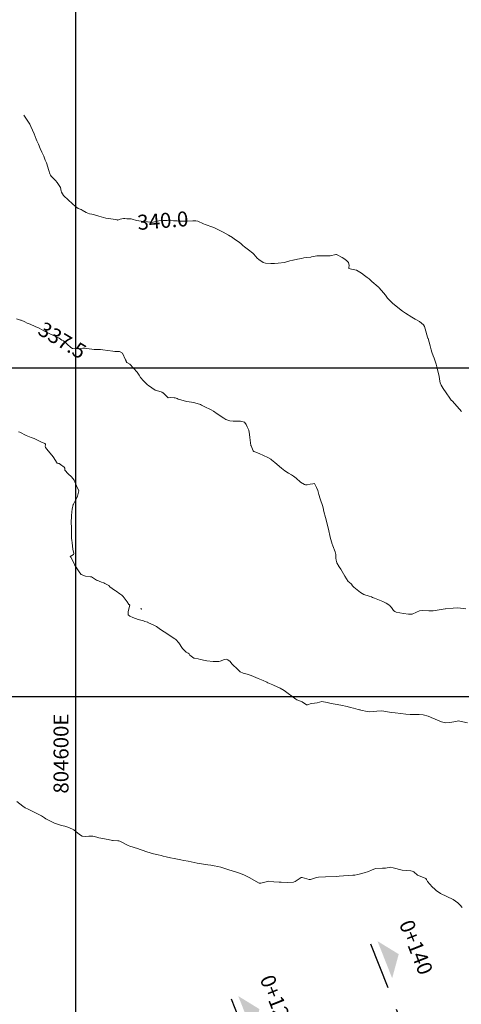
# Model space of a CAD drawing. Units: metres. Extents: x 803099 to 807613, y 8126789 to 8128801.
# Drawn here: x 804592 to 804651, y 8127315 to 8127447 of the extents above; entities that cross this region are included whole.
import ezdxf
from ezdxf.enums import TextEntityAlignment as Align

# ---------------------------------------------------------------- set-up
doc = ezdxf.new("R2010")
doc.units = ezdxf.units.M
doc.header["$LTSCALE"] = 25
doc.linetypes.add('HIDDEN', pattern=[0.375, 0.25, -0.125])
for name, color, linetype in [('2-coordenadas', 8, 'Continuous'), ('B_lines acortes', 7, 'Continuous'), ('CUADRICULA', 9, 'Continuous'), ('Curva Indice', 36, 'Continuous')]:
    doc.layers.add(name, color=color, linetype=linetype)
doc.styles.add('2mm', font='simplex.shx', dxfattribs={"height": 2})
doc.styles.get("Standard").update_dxf_attribs({"font": 'simplex.shx'})
doc.styles.add('Style-ITALICS', font='ITALICS.shx')

# ---------------------------------------------------------------- blocks, each defined once
blk = doc.blocks.new('AeccSectionPntr')
at = {"linetype": 'ByBlock', "lineweight": -2}
blk.add_hatch(color=0, dxfattribs=at).paths.add_polyline_path([(7.5, 8.25), (6.5, 7.5), (7.5, 7.5), (8.5, 7.5)])

msp = doc.modelspace()

# ---------------------------------------------------------------- linework, layer by layer
at = {"layer": '2-coordenadas', "color": 8}
for p, q in [((804600, 8126853.6447), (804600, 8127782.2348)), ((804200.0452, 8127400), (805042.6166, 8127400))]:
    msp.add_line(p, q, dxfattribs=at)
at = {"layer": 'B_lines acortes', "color": 161, "linetype": 'HIDDEN', "lineweight": 25}
for points in [[(804639.35, 8127322.9817), (804676.077, 8127229.9702), (804731.1674, 8127090.453)], [(804620.7477, 8127315.6363), (804657.4747, 8127222.6248), (804712.5651, 8127083.1076)]]:
    msp.add_lwpolyline(points, dxfattribs=at)
at = {"layer": 'CUADRICULA', "color": 8}
msp.add_line((804600, 8127053.5226), (804600, 8127355.9976), dxfattribs=at)
msp.add_lwpolyline([(804467.5689, 8127355.9976), (804467.5689, 8127053.5226), (804811.4081, 8127053.5226), (804811.4081, 8127355.9976)], close=True, dxfattribs=at)
at = {"layer": 'Curva Indice', "color": 36, "linetype": 'Continuous', "lineweight": 13, "elevation": 335, "flags": 128}
msp.add_lwpolyline([(804608.7284, 8127367.7914), (804608.7098, 8127367.8021), (804608.6508, 8127367.809), (804608.6892, 8127367.7503), (804608.7319, 8127367.733), (804608.736, 8127367.7508), (804608.7349, 8127367.765)], close=True, dxfattribs=at)
at = {"layer": 'Curva Indice', "color": 36, "linetype": 'Continuous', "lineweight": 13}
for points in [[(804651.4843, 8127394.1475, 340), (804650.2987, 8127395.5268, 340), (804650.132, 8127395.6936, 340), (804650.0129, 8127395.8227, 340), (804649.9314, 8127395.9365, 340), (804649.4751, 8127396.645, 340), (804649.0662, 8127397.2521, 340), (804648.7829, 8127397.6861, 340), (804648.6645, 8127397.9967, 340), (804648.6219, 8127398.2239, 340), (804648.5091, 8127398.8198, 340), (804648.2727, 8127399.9489, 340), (804648.1271, 8127400.4836, 340), (804647.8467, 8127401.2685, 340), (804647.7282, 8127401.588, 340), (804647.5599, 8127402.0867, 340), (804647.456, 8127402.42, 340), (804647.3004, 8127402.9536, 340), (804647.0368, 8127403.9177, 340), (804647.0206, 8127403.9752, 340), (804646.9811, 8127404.1111, 340), (804646.6598, 8127405.2297, 340), (804646.573, 8127405.5222, 340), (804646.4352, 8127405.7442, 340), (804645.8771, 8127406.1783, 340), (804645.3214, 8127406.5017, 340), (804644.8724, 8127406.7587, 340), (804644.0073, 8127407.2992, 340), (804643.6108, 8127407.5802, 340), (804642.9835, 8127408.0741, 340), (804642.2939, 8127408.6528, 340), (804641.9529, 8127408.9708, 340), (804641.6379, 8127409.3165, 340), (804641.3312, 8127409.6963, 340), (804640.8049, 8127410.3476, 340), (804640.4624, 8127410.7416, 340), (804640.4032, 8127410.8046, 340), (804640.3692, 8127410.837, 340), (804639.5441, 8127411.5496, 340), (804639.1502, 8127411.8932, 340), (804638.9229, 8127412.0767, 340), (804638.5487, 8127412.3524, 340), (804638.1278, 8127412.6508, 340), (804637.9204, 8127412.7855, 340), (804637.4643, 8127413.0465, 340), (804637.2704, 8127413.1075, 340), (804636.792, 8127413.1827, 340), (804636.4635, 8127413.2891, 340), (804636.462, 8127413.42, 340), (804636.5005, 8127413.6814, 340), (804636.4146, 8127414.0629, 340), (804636.2046, 8127414.304, 340), (804635.9092, 8127414.523, 340), (804635.5601, 8127414.7333, 340), (804634.889, 8127415.087, 340), (804634.8008, 8127415.1311, 340), (804634.7694, 8127415.143, 340), (804634.7237, 8127415.1436, 340), (804633.9707, 8127414.9525, 340), (804633.0711, 8127414.9516, 340), (804632.8168, 8127414.9761, 340), (804632.176, 8127414.9671, 340), (804631.7294, 8127414.8964, 340), (804631.4833, 8127414.8274, 340), (804631.3545, 8127414.8, 340), (804630.8164, 8127414.7405, 340), (804630.4531, 8127414.6839, 340), (804630.1387, 8127414.6144, 340), (804629.5981, 8127414.5031, 340), (804629.0226, 8127414.4059, 340), (804628.9655, 8127414.3955, 340), (804628.5654, 8127414.2779, 340), (804627.8381, 8127414.0661, 340), (804627.0323, 8127413.9689, 340), (804626.5036, 8127413.9583, 340), (804626.0428, 8127413.9509, 340), (804625.3289, 8127413.9725, 340), (804624.9967, 8127414.061, 340), (804624.4206, 8127414.4642, 340), (804624.2194, 8127414.6577, 340), (804623.7669, 8127415.1703, 340), (804623.6327, 8127415.3036, 340), (804623.0399, 8127415.7838, 340), (804622.5259, 8127416.1809, 340), (804622.2971, 8127416.3678, 340), (804622.1261, 8127416.5138, 340), (804622.0461, 8127416.5813, 340), (804621.7823, 8127416.7873, 340), (804621.1928, 8127417.2077, 340), (804620.8949, 8127417.4057, 340), (804620.3891, 8127417.7179, 340), (804619.6495, 8127418.1489, 340), (804619.0558, 8127418.4538, 340), (804618.5113, 8127418.7041, 340), (804618.4294, 8127418.7408, 340), (804618.2923, 8127418.795, 340), (804617.2496, 8127419.1584, 340), (804617.0209, 8127419.2506, 340), (804616.2744, 8127419.5866, 340), (804616.0047, 8127419.6554, 340), (804615.6013, 8127419.657, 340), (804614.8559, 8127419.6093, 340), (804614.1368, 8127419.6118, 340), (804613.9202, 8127419.6235, 340), (804613.5054, 8127419.6456, 340), (804613.0427, 8127419.6638, 340), (804612.1837, 8127419.6837, 340), (804611.6378, 8127419.6864, 340), (804611.0811, 8127419.6425, 340), (804610.326, 8127419.4781, 340), (804610.1144, 8127419.4459, 340), (804609.9922, 8127419.4488, 340), (804608.7227, 8127419.5965, 340), (804608.068, 8127419.6926, 340), (804607.5104, 8127419.8542, 340), (804607.3725, 8127419.8977, 340), (804606.7867, 8127419.9182, 340), (804606.5325, 8127419.9398, 340), (804606.346, 8127419.9675, 340), (804605.9005, 8127419.891, 340), (804605.5653, 8127419.7592, 340), (804605.4989, 8127419.7621, 340), (804605.2135, 8127419.8434, 340), (804604.3857, 8127419.9592, 340), (804604.0033, 8127420.0178, 340), (804603.0566, 8127420.2806, 340), (804602.3409, 8127420.4778, 340), (804602.1187, 8127420.5298, 340), (804601.7852, 8127420.6044, 340), (804601.3478, 8127420.7598, 340), (804600.8218, 8127421.0853, 340), (804600.687, 8127421.1515, 340), (804600.2968, 8127421.293, 340), (804599.9226, 8127421.5749, 340), (804599.5462, 8127421.9066, 340), (804598.366, 8127422.9682, 340), (804598.3274, 8127423.0165, 340), (804598.0697, 8127423.474, 340), (804598.0513, 8127423.5149, 340), (804598.0352, 8127423.6238, 340), (804597.9319, 8127424.1086, 340), (804597.469, 8127424.7943, 340), (804597.2653, 8127425.0203, 340), (804596.6949, 8127425.6298, 340), (804596.6101, 8127425.7411, 340), (804596.5127, 8127425.935, 340), (804596.3587, 8127426.3824, 340), (804596.0461, 8127427.398, 340), (804595.881, 8127427.7736, 340), (804595.8323, 8127427.8836, 340), (804595.7433, 8127428.1603, 340), (804595.6915, 8127428.3043, 340), (804595.4482, 8127428.8121, 340), (804595.1996, 8127429.3407, 340), (804594.9728, 8127429.8892, 340), (804594.7894, 8127430.3345, 340), (804594.685, 8127430.5824, 340), (804594.3999, 8127431.2801, 340), (804593.9802, 8127432.2516, 340), (804593.8165, 8127432.5829, 340), (804593.6772, 8127432.8224, 340), (804593.4816, 8127433.1218, 340), (804593.1138, 8127433.6554, 340), (804593.025, 8127433.7819, 340)], [(804652.0634, 8127367.7889, 337.5), (804651.3649, 8127367.8773, 337.5), (804651.0252, 8127367.8959, 337.5), (804650.386, 8127367.8706, 337.5), (804649.3859, 8127367.7639, 337.5), (804649.3627, 8127367.7616, 337.5), (804649.323, 8127367.7569, 337.5), (804648.2543, 8127367.6048, 337.5), (804647.7171, 8127367.5267, 337.5), (804647.1209, 8127367.4958, 337.5), (804646.239, 8127367.5338, 337.5), (804645.9123, 8127367.5051, 337.5), (804645.5115, 8127367.3447, 337.5), (804644.9299, 8127367.0784, 337.5), (804644.4241, 8127367.0541, 337.5), (804643.762, 8127367.1659, 337.5), (804642.7925, 8127367.3319, 337.5), (804642.5981, 8127367.3983, 337.5), (804642.4295, 8127367.5382, 337.5), (804642.1326, 8127367.9393, 337.5), (804641.9864, 8127368.1496, 337.5), (804641.9391, 8127368.1978, 337.5), (804641.4321, 8127368.5244, 337.5), (804640.9819, 8127368.7549, 337.5), (804639.8986, 8127369.2084, 337.5), (804639.6191, 8127369.3089, 337.5), (804639.4626, 8127369.3602, 337.5), (804639.1605, 8127369.4607, 337.5), (804638.4537, 8127369.709, 337.5), (804638.013, 8127369.9599, 337.5), (804637.3641, 8127370.4948, 337.5), (804637.2828, 8127370.5565, 337.5), (804637.1493, 8127370.6484, 337.5), (804636.9562, 8127370.8616, 337.5), (804636.8025, 8127371.0849, 337.5), (804636.493, 8127371.331, 337.5), (804636.3842, 8127371.4454, 337.5), (804635.9306, 8127372.1556, 337.5), (804635.3636, 8127373.0937, 337.5), (804635.1483, 8127373.408, 337.5), (804634.8422, 8127373.9074, 337.5), (804634.7488, 8127374.2926, 337.5), (804634.732, 8127374.5425, 337.5), (804634.706, 8127375.0171, 337.5), (804634.6321, 8127375.401, 337.5), (804634.3294, 8127376.2168, 337.5), (804634.2658, 8127376.3367, 337.5), (804634.2255, 8127376.4262, 337.5), (804633.968, 8127377.3738, 337.5), (804633.7161, 8127378.4427, 337.5), (804633.5575, 8127379.089, 337.5), (804633.4567, 8127379.4744, 337.5), (804633.3276, 8127379.9707, 337.5), (804633.1197, 8127380.7836, 337.5), (804633.0055, 8127381.2864, 337.5), (804632.9793, 8127381.4049, 337.5), (804632.962, 8127381.4641, 337.5), (804632.6049, 8127382.4885, 337.5), (804632.4314, 8127383.0817, 337.5), (804632.2917, 8127383.5858, 337.5), (804632.1539, 8127383.9917, 337.5), (804631.8596, 8127384.5112, 337.5), (804631.6224, 8127384.5032, 337.5), (804631.2645, 8127384.4263, 337.5), (804630.9011, 8127384.3729, 337.5), (804630.7424, 8127384.3536, 337.5), (804630.6612, 8127384.3562, 337.5), (804630.5413, 8127384.3805, 337.5), (804629.9873, 8127384.7233, 337.5), (804629.428, 8127385.2215, 337.5), (804629.0494, 8127385.5195, 337.5), (804628.8023, 8127385.6734, 337.5), (804628.3779, 8127385.9158, 337.5), (804627.9103, 8127386.2163, 337.5), (804627.471, 8127386.5636, 337.5), (804626.5603, 8127387.3377, 337.5), (804626.1175, 8127387.7122, 337.5), (804626.0271, 8127387.781, 337.5), (804625.6228, 8127388.0077, 337.5), (804625.0735, 8127388.2585, 337.5), (804624.4591, 8127388.5397, 337.5), (804623.8738, 8127388.7551, 337.5), (804623.7649, 8127388.8043, 337.5), (804623.6896, 8127388.8759, 337.5), (804623.5733, 8127389.138, 337.5), (804623.4081, 8127389.5471, 337.5), (804623.3491, 8127389.6279, 337.5), (804623.2146, 8127390.6639, 337.5), (804623.171, 8127391.0848, 337.5), (804623.0833, 8127391.6496, 337.5), (804622.8666, 8127392.0961, 337.5), (804622.7674, 8127392.3367, 337.5), (804622.7436, 8127392.4337, 337.5), (804622.5314, 8127392.7363, 337.5), (804621.9962, 8127392.8711, 337.5), (804621.5709, 8127392.879, 337.5), (804620.9991, 8127392.8458, 337.5), (804620.5524, 8127392.8949, 337.5), (804620.0118, 8127393.0961, 337.5), (804619.7327, 8127393.2529, 337.5), (804618.8489, 8127393.864, 337.5), (804618.3745, 8127394.1943, 337.5), (804618.078, 8127394.3689, 337.5), (804617.1137, 8127394.8445, 337.5), (804616.781, 8127395.0166, 337.5), (804616.6443, 8127395.0757, 337.5), (804615.882, 8127395.309, 337.5), (804615.4158, 8127395.4056, 337.5), (804614.8191, 8127395.4857, 337.5), (804614.4677, 8127395.5609, 337.5), (804613.9869, 8127395.7146, 337.5), (804613.6698, 8127395.8277, 337.5), (804613.5019, 8127395.8925, 337.5), (804613.2326, 8127395.966, 337.5), (804613.1009, 8127395.9811, 337.5), (804612.6214, 8127396.0288, 337.5), (804612.3228, 8127396.0034, 337.5), (804612.2881, 8127396.0104, 337.5), (804611.6352, 8127396.6407, 337.5), (804611.6239, 8127396.655, 337.5), (804611.4914, 8127396.7529, 337.5), (804611.3749, 8127396.7863, 337.5), (804610.5702, 8127396.9992, 337.5), (804609.6713, 8127397.6526, 337.5), (804609.5421, 8127397.7428, 337.5), (804609.3108, 8127397.9264, 337.5), (804609.0179, 8127398.2419, 337.5), (804608.5991, 8127398.6842, 337.5), (804608.4322, 8127399.0303, 337.5), (804608.1783, 8127399.435, 337.5), (804607.6771, 8127399.9611, 337.5), (804607.1865, 8127400.5059, 337.5), (804606.8038, 8127400.7069, 337.5), (804606.7063, 8127400.8405, 337.5), (804606.6837, 8127400.9135, 337.5), (804606.6339, 8127401.0835, 337.5), (804606.2145, 8127401.9524, 337.5), (804605.8258, 8127402.1716, 337.5), (804605.1958, 8127402.1877, 337.5), (804604.9249, 8127402.2025, 337.5), (804604.2377, 8127402.3168, 337.5), (804603.5817, 8127402.4091, 337.5), (804603.2958, 8127402.428, 337.5), (804602.4818, 8127402.4455, 337.5), (804602.4237, 8127402.4498, 337.5), (804601.4575, 8127402.5817, 337.5), (804601.2038, 8127402.6336, 337.5), (804600.9332, 8127402.6322, 337.5), (804600.2688, 8127402.5431, 337.5), (804599.5536, 8127402.5788, 337.5), (804599.2999, 8127402.7151, 337.5), (804598.3165, 8127403.5924, 337.5), (804598.1198, 8127403.7103, 337.5), (804597.7522, 8127403.9588, 337.5), (804597.6786, 8127404.025, 337.5), (804597.2344, 8127404.2288, 337.5), (804596.5939, 8127404.4889, 337.5), (804595.9714, 8127404.8156, 337.5), (804595.724, 8127404.9543, 337.5), (804595.0809, 8127405.2849, 337.5), (804594.5617, 8127405.5254, 337.5), (804593.8779, 8127405.8261, 337.5), (804593.4992, 8127405.9882, 337.5), (804593.1443, 8127406.1431, 337.5), (804592.6699, 8127406.3538, 337.5), (804592.576, 8127406.3888, 337.5), (804592.0573, 8127406.5522, 337.5)], [(804652.2866, 8127352.5387, 335), (804651.0709, 8127352.7811, 335), (804650.9143, 8127352.751, 335), (804650.7532, 8127352.7081, 335), (804649.9385, 8127352.5554, 335), (804649.3541, 8127352.5243, 335), (804648.8107, 8127352.6632, 335), (804647.4625, 8127353.2377, 335), (804647.3676, 8127353.2832, 335), (804647.0708, 8127353.4311, 335), (804646.3748, 8127353.6231, 335), (804645.8613, 8127353.6496, 335), (804645.3733, 8127353.6472, 335), (804644.6366, 8127353.6573, 335), (804644.0874, 8127353.6944, 335), (804643.4074, 8127353.7784, 335), (804642.65, 8127353.8695, 335), (804642.1238, 8127353.9261, 335), (804641.4087, 8127354.0462, 335), (804640.8415, 8127354.1381, 335), (804640.1826, 8127354.1136, 335), (804639.7872, 8127354.0576, 335), (804639.2754, 8127354.0145, 335), (804638.9186, 8127354.0278, 335), (804638.0696, 8127354.2295, 335), (804637.9605, 8127354.2596, 335), (804637.8889, 8127354.2748, 335), (804637.7117, 8127354.3185, 335), (804637.0593, 8127354.4862, 335), (804636.6957, 8127354.5875, 335), (804636.2234, 8127354.7099, 335), (804635.3819, 8127354.8886, 335), (804634.6081, 8127355.0266, 335), (804634.0947, 8127355.1225, 335), (804633.5461, 8127355.2692, 335), (804632.8643, 8127355.3661, 335), (804632.231, 8127355.2137, 335), (804631.8754, 8127355.1633, 335), (804631.4378, 8127355.0983, 335), (804630.9161, 8127354.9519, 335), (804630.7829, 8127354.9602, 335), (804630.1996, 8127355.3479, 335), (804630.1275, 8127355.3865, 335), (804629.5222, 8127355.5951, 335), (804629.4862, 8127355.6124, 335), (804629.3897, 8127355.6816, 335), (804627.8325, 8127356.8625, 335), (804627.2805, 8127357.155, 335), (804626.9642, 8127357.2896, 335), (804626.3011, 8127357.6171, 335), (804625.6476, 8127357.8965, 335), (804625.5152, 8127357.9479, 335), (804625.4105, 8127357.9958, 335), (804625, 8127358.1864, 335), (804624.3495, 8127358.4658, 335), (804623.4065, 8127358.8807, 335), (804622.8812, 8127359.0532, 335), (804622.3477, 8127359.1539, 335), (804621.9522, 8127359.3382, 335), (804621.6118, 8127359.6578, 335), (804620.8591, 8127360.3956, 335), (804620.6864, 8127360.6096, 335), (804620.6084, 8127360.7143, 335), (804620.2779, 8127360.9733, 335), (804620.0965, 8127361.0306, 335), (804619.8609, 8127360.9995, 335), (804619.2822, 8127360.7728, 335), (804619.0871, 8127360.7429, 335), (804618.3454, 8127360.7417, 335), (804617.4916, 8127360.8417, 335), (804617.2478, 8127360.884, 335), (804616.6415, 8127361.01, 335), (804616.306, 8127361.0896, 335), (804615.8315, 8127361.1692, 335), (804615.7502, 8127361.1939, 335), (804615.221, 8127361.568, 335), (804615.1038, 8127361.7722, 335), (804615.0016, 8127361.8528, 335), (804614.7166, 8127361.9675, 335), (804614.2271, 8127362.4699, 335), (804613.755, 8127363.2269, 335), (804613.337, 8127363.6659, 335), (804613.2091, 8127363.7593, 335), (804613.1119, 8127363.8272, 335), (804612.2766, 8127364.3737, 335), (804611.2867, 8127365.0026, 335), (804611.0972, 8127365.1459, 335), (804610.7419, 8127365.4032, 335), (804610.4073, 8127365.5757, 335), (804610.0757, 8127365.7312, 335), (804609.6043, 8127365.9645, 335), (804609.5846, 8127365.9718, 335), (804609.2088, 8127366.0844, 335), (804609.1312, 8127366.1123, 335), (804609.0164, 8127366.151, 335), (804608.2962, 8127366.3473, 335), (804607.5846, 8127366.5937, 335), (804607.1845, 8127366.7794, 335), (804606.984, 8127366.9804, 335), (804606.9496, 8127367.2788, 335), (804606.9863, 8127367.4163, 335), (804607.1995, 8127368.2581, 335), (804607.127, 8127368.3623, 335), (804607.067, 8127368.3755, 335), (804606.8412, 8127368.728, 335), (804606.318, 8127369.4073, 335), (804606.1083, 8127369.6025, 335), (804605.8606, 8127369.7853, 335), (804605.3631, 8127370.132, 335), (804605.2247, 8127370.2235, 335), (804605.1359, 8127370.2783, 335), (804604.5426, 8127370.716, 335), (804604.5279, 8127370.7363, 335), (804604.3841, 8127370.8952, 335), (804603.8669, 8127371.1695, 335), (804603.7059, 8127371.2289, 335), (804603.3962, 8127371.332, 335), (804603.1165, 8127371.453, 335), (804603.0853, 8127371.4722, 335), (804602.903, 8127371.5766, 335), (804602.8775, 8127371.582, 335), (804602.7617, 8127371.6203, 335), (804602.0637, 8127372.0416, 335), (804601.9246, 8127372.0714, 335), (804601.2563, 8127372.1351, 335), (804600.6891, 8127372.3853, 335), (804600.5357, 8127372.5667, 335), (804600.4469, 8127372.7284, 335), (804600.1719, 8127373.1311, 335), (804600.0184, 8127373.3385, 335), (804599.963, 8127373.3947, 335), (804599.8592, 8127373.5543, 335), (804599.8018, 8127373.7534, 335), (804599.3048, 8127374.6927, 335), (804599.2995, 8127374.6993, 335), (804599.2411, 8127374.7758, 335), (804599.456, 8127374.8971, 335), (804599.6877, 8127375.0553, 335), (804599.6997, 8127375.1875, 335), (804599.5751, 8127375.7313, 335), (804599.4725, 8127376.592, 335), (804599.4319, 8127376.9711, 335), (804599.418, 8127377.1567, 335), (804599.4056, 8127377.7824, 335), (804599.3826, 8127378.7026, 335), (804599.3782, 8127379.2706, 335), (804599.3983, 8127380.2073, 335), (804599.4338, 8127380.7587, 335), (804599.4936, 8127381.1143, 335), (804599.6308, 8127381.7065, 335), (804599.6631, 8127381.787, 335), (804599.8231, 8127382.0408, 335), (804600.1405, 8127382.6869, 335), (804600.1992, 8127382.8519, 335), (804600.3752, 8127383.5347, 335), (804600.3225, 8127383.7004, 335), (804600.1644, 8127383.9823, 335), (804599.8679, 8127384.7571, 335), (804599.7699, 8127384.9589, 335), (804599.4202, 8127385.4318, 335), (804598.942, 8127385.8128, 335), (804598.5263, 8127386.3294, 335), (804598.5192, 8127386.5763, 335), (804598.4425, 8127386.7133, 335), (804597.9382, 8127387.0867, 335), (804597.7663, 8127387.1875, 335), (804597.6814, 8127387.2028, 335), (804597.4983, 8127387.2691, 335), (804597.3855, 8127387.4024, 335), (804597.0626, 8127387.96, 335), (804596.9663, 8127388.0889, 335), (804596.0935, 8127389.1111, 335), (804595.9119, 8127389.3582, 335), (804595.873, 8127389.5396, 335), (804595.9357, 8127389.7222, 335), (804595.9282, 8127389.7694, 335), (804595.8178, 8127389.8642, 335), (804595.286, 8127390.0863, 335), (804594.8659, 8127390.3449, 335), (804594.4271, 8127390.5569, 335), (804594.0002, 8127390.6831, 335), (804593.3359, 8127390.9288, 335), (804592.4849, 8127391.3764, 335), (804592.3031, 8127391.4416, 335)], [(804651.5779, 8127327.843, 332.5), (804651.3269, 8127328.1446, 332.5), (804651.0208, 8127328.4777, 332.5), (804650.3873, 8127328.9352, 332.5), (804648.6951, 8127329.7121, 332.5), (804648.1398, 8127330.1356, 332.5), (804647.9519, 8127330.3134, 332.5), (804647.5738, 8127330.621, 332.5), (804646.9518, 8127331.3179, 332.5), (804646.8391, 8127331.5801, 332.5), (804646.7184, 8127331.7228, 332.5), (804646.4265, 8127331.8728, 332.5), (804645.6325, 8127332.1669, 332.5), (804645.1167, 8127332.6014, 332.5), (804645.0584, 8127332.6498, 332.5), (804644.911, 8127332.7181, 332.5), (804644.7291, 8127332.739, 332.5), (804643.5628, 8127332.8163, 332.5), (804642.383, 8127333.1574, 332.5), (804642.0669, 8127333.242, 332.5), (804641.3332, 8127333.1206, 332.5), (804641.0777, 8127333.0842, 332.5), (804640.9524, 8127333.0864, 332.5), (804639.9956, 8127333.068, 332.5), (804639.4947, 8127332.8451, 332.5), (804639.089, 8127332.6439, 332.5), (804638.4966, 8127332.4722, 332.5), (804637.6622, 8127332.2572, 332.5), (804637.2345, 8127332.1747, 332.5), (804636.9923, 8127332.1484, 332.5), (804636.3781, 8127332.1002, 332.5), (804635.7389, 8127332.0575, 332.5), (804635.1572, 8127332.0225, 332.5), (804634.8459, 8127332.0061, 332.5), (804633.3194, 8127331.9427, 332.5), (804632.4034, 8127331.915, 332.5), (804632.1216, 8127331.8723, 332.5), (804631.3203, 8127331.6033, 332.5), (804631.1342, 8127331.5906, 332.5), (804630.2023, 8127331.8461, 332.5), (804630.1192, 8127331.8514, 332.5), (804630.0688, 8127331.8334, 332.5), (804629.2845, 8127331.307, 332.5), (804629.0428, 8127331.2279, 332.5), (804628.2815, 8127331.1923, 332.5), (804627.3936, 8127331.2302, 332.5), (804627.3158, 8127331.2279, 332.5), (804627.1617, 8127331.2238, 332.5), (804626.4513, 8127331.2754, 332.5), (804625.7506, 8127331.3439, 332.5), (804625.5796, 8127331.3241, 332.5), (804624.6833, 8127331.0982, 332.5), (804624.4611, 8127331.1117, 332.5), (804623.1574, 8127331.8379, 332.5), (804622.4115, 8127332.2066, 332.5), (804621.7128, 8127332.4643, 332.5), (804621.4589, 8127332.5516, 332.5), (804620.4414, 8127332.8897, 332.5), (804619.7599, 8127333.0991, 332.5), (804619.3464, 8127333.219, 332.5), (804618.9557, 8127333.3213, 332.5), (804618.4752, 8127333.4185, 332.5), (804617.9998, 8127333.486, 332.5), (804617.599, 8127333.5373, 332.5), (804616.1938, 8127333.7653, 332.5), (804614.9685, 8127334.0225, 332.5), (804614.4027, 8127334.144, 332.5), (804613.9867, 8127334.2274, 332.5), (804613.1196, 8127334.4004, 332.5), (804612.6135, 8127334.5026, 332.5), (804612.0523, 8127334.6206, 332.5), (804611.6422, 8127334.7131, 332.5), (804611.3844, 8127334.7747, 332.5), (804610.9663, 8127334.872, 332.5), (804610.3419, 8127335.0264, 332.5), (804609.4681, 8127335.2933, 332.5), (804608.0792, 8127335.7734, 332.5), (804607.9272, 8127335.8274, 332.5), (804607.6384, 8127335.9112, 332.5), (804607.192, 8127336.0467, 332.5), (804606.9902, 8127336.1463, 332.5), (804606.0243, 8127336.6352, 332.5), (804605.8667, 8127336.7083, 332.5), (804605.7394, 8127336.7419, 332.5), (804605.5831, 8127336.7542, 332.5), (804604.9682, 8127336.7948, 332.5), (804604.8716, 8127336.8079, 332.5), (804604.2781, 8127336.9139, 332.5), (804603.0697, 8127337.1781, 332.5), (804602.7979, 8127337.2597, 332.5), (804602.2353, 8127337.3871, 332.5), (804601.7384, 8127337.3842, 332.5), (804601.2251, 8127337.3276, 332.5), (804600.8433, 8127337.3865, 332.5), (804600.4778, 8127337.6064, 332.5), (804600.0001, 8127338.0228, 332.5), (804599.7158, 8127338.2218, 332.5), (804599.0239, 8127338.5599, 332.5), (804598.5045, 8127338.7132, 332.5), (804598.0781, 8127338.8252, 332.5), (804597.4128, 8127339.0126, 332.5), (804597.2186, 8127339.0848, 332.5), (804596.6091, 8127339.3723, 332.5), (804596.248, 8127339.554, 332.5), (804595.9767, 8127339.7121, 332.5), (804595.7885, 8127339.8403, 332.5), (804595.6587, 8127339.9331, 332.5), (804595.376, 8127340.1007, 332.5), (804594.9358, 8127340.3157, 332.5), (804593.6088, 8127340.9736, 332.5), (804593.2105, 8127341.1876, 332.5), (804592.8961, 8127341.3926, 332.5), (804592.0975, 8127342.018, 332.5)]]:
    msp.add_polyline3d(points, dxfattribs=at)

# ---------------------------------------------------------------- block references
at = {"layer": 'B_lines acortes', "color": 161, "linetype": 'HIDDEN', "lineweight": 25, "xscale": 2.66666666666666, "yscale": 2.666666666666661, "zscale": 2.66666666666666, "rotation": 291.5473044834594}
for p in [(804615.3119, 8127332.1256), (804596.7096, 8127324.7802)]:
    msp.add_blockref('AeccSectionPntr', p, dxfattribs=at)

# ---------------------------------------------------------------- texts
at = {"layer": 'B_lines acortes', "color": 161, "linetype": 'HIDDEN', "lineweight": 25, "char_height": 2, "attachment_point": 8, "rotation": 291.547304}
for s, insert in [('{\\C256;0+140}', (804644.5149, 8127322.1541)), ('{\\C256;0+120}', (804625.9126, 8127314.8087))]:
    msp.add_mtext(s, dxfattribs=dict(at, insert=insert))
at = {"layer": 'CUADRICULA', "color": 7, "style": '2mm'}
msp.add_text('804600E', height=2, rotation=90, dxfattribs=at).set_placement((804599, 8127343.0763))
at = {"layer": 'Curva Indice', "color": 7, "linetype": 'Continuous', "lineweight": 13, "style": 'Style-ITALICS'}
for s, rotation, p in [('340.0', 4.510232, (804611.6042, 8127419.6837, 340)), ('337.5', 329.068722, (804598.176, 8127403.6766, 337.5))]:
    msp.add_text(s, height=2, rotation=rotation, dxfattribs=at).set_placement(p, align=Align.MIDDLE_CENTER)

doc.saveas('drawing.dxf')
